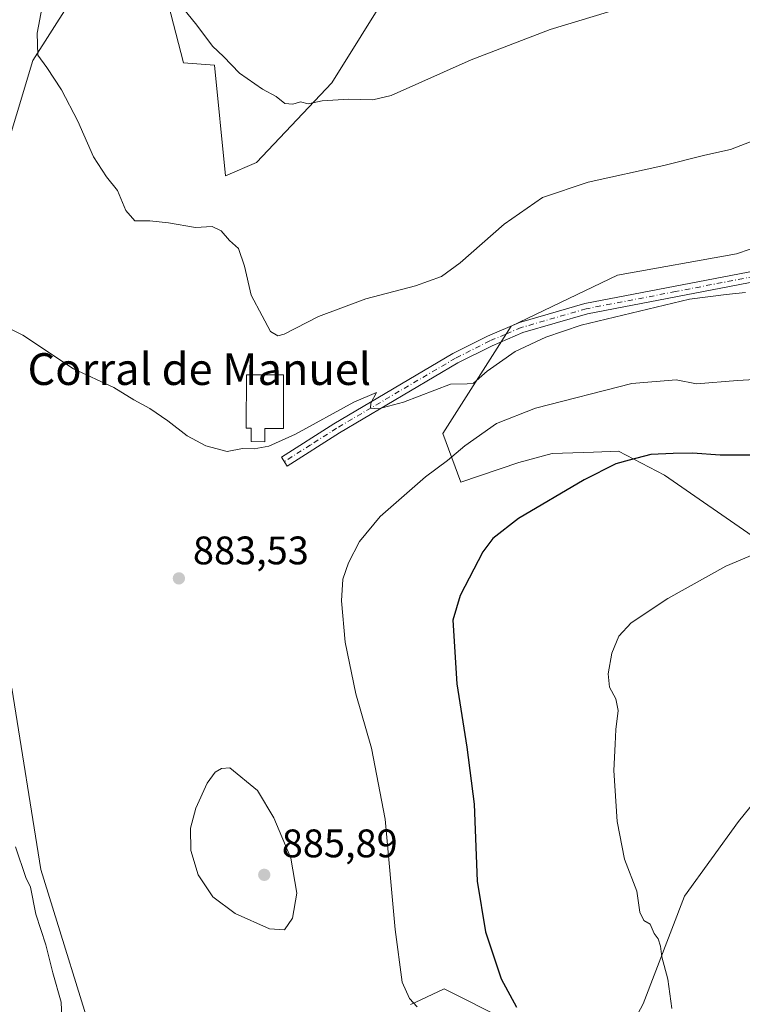
# Model space of a CAD drawing. Units: metres. Extents: x 628086 to 631546, y 4720363 to 4722740.
# Drawn here: x 629475 to 629657, y 4721330 to 4721578 of the extents above; entities that cross this region are included whole.
import ezdxf
from ezdxf.enums import TextEntityAlignment as Align

# ---------------------------------------------------------------- set-up
doc = ezdxf.new("R2010")
doc.units = ezdxf.units.M
doc.header["$MEASUREMENT"] = 0
doc.linetypes.add('DGN Style 4', pattern=[2.6384748266838614, 1.318413404963828, -0.6592067024819142, 0.001648016756204785, -0.6592067024819142])
for name, color, linetype, lineweight in [('Camino Cxs', 7, 'Continuous', 0), ('Camino eje', 30, 'DGN Style 4', 13), ('Cultivos herbáceos CxS', 92, 'Continuous', 0), ('Curva de nivel maestra', 30, 'Continuous', 30), ('Curva de nivel normal', 30, 'Continuous', 0), ('Edificación industrial Cxs', 135, 'Continuous', 13), ('Instalación de energía eléctrica Cxs', 135, 'Continuous', 0), ('Matorral CxS', 135, 'Continuous', 0), ('Punto de cota en terreno', 7, 'Continuous', 0), ('Rótulo de punto de cota en terreno', 7, 'Continuous', 0), ('Texto cartográfico', 7, 'Continuous', 0)]:
    doc.layers.add(name, color=color, linetype=linetype, lineweight=lineweight)
doc.styles.add('Style-Arial', font='txt')

# ---------------------------------------------------------------- blocks, each defined once
blk = doc.blocks.new('*U12')
at = {"layer": 'Cultivos herbáceos CxS', "color": 92, "linetype": 'Continuous', "lineweight": 0}
for points in [[(629703.9055000005, 4721535.724099999, 886.7983999999997), (629655.7586000003, 4721519.3051, 887.1540999999999), (629625.8161000004, 4721513.861500001, 887.3087999999989), (629599.0899, 4721501.0507, 886.2078000000038), (629581.8835000005, 4721474.0573, 882.5080000000017), (629586.4095000002, 4721461.771299999, 878.5627999999997), (629601.0383000001, 4721466.7941, 878.1116999999941), (629609.3903000001, 4721469.022100001, 877.6178000000073), (629619.8074000003, 4721469.3695, 876.5681000000042), (629626.0943999998, 4721469.579100001, 876.3983000000007), (629637.6602999996, 4721463.533100001, 874.2350000000006), (629660.7729000002, 4721447.545100001, 870.6024000000034)], [(629673.0581, 4721397.1075, 864.6143000000012), (629656.2459000006, 4721376.415100001, 865.5822999999947), (629642.6655000001, 4721357.663100001, 868.638699999996), (629632.3191999998, 4721330.5043, 870.9279999999999), (629627.7918999996, 4721322.0977, 872.1946000000027)], [(629597.7538999999, 4721326.479699999, 875.6138999999966), (629582.2542000003, 4721334.2777, 877.7565999999933), (629574.9559000004, 4721330.886499999, 879.6092000000064), (629573.7538999999, 4721330.3279, 879.9021999999969)], [(629495.8037, 4721315.846100001, 881.780700000003), (629480.8437000001, 4721364.3071, 880.9462000000058), (629473.5333000004, 4721409.9803, 881.6742999999988)], [(629470.4738999996, 4721540.598900001, 887.1025999999983), (629478.8261000002, 4721567.8915, 889.3350999999967), (629492.1885000002, 4721589.058300001, 892.2240000000021)], [(629512.2335999999, 4721584.6021, 894.7657999999938), (629516.6869000001, 4721567.3343, 893.9269999999962), (629524.4820999998, 4721566.7773, 894.6009000000049), (629527.2657000005, 4721538.9277, 892.1621000000014), (629535.0607000003, 4721542.2697, 893.4716999999946), (629553.9921000004, 4721562.3211, 895.2875999999961), (629568.7465000004, 4721585.994899999, 897.6731000000001)]]:
    blk.add_polyline3d(points, dxfattribs=at)
blk = doc.blocks.new('5PATER')
at = {"layer": 'Instalación de energía eléctrica Cxs', "linetype": 'Continuous', "lineweight": 0}
h = blk.add_hatch(color=51, dxfattribs=at)
edge = h.paths.add_edge_path()
edge.add_ellipse((0, 0), major_axis=(-0.1095731443231308, -0.1110710700762829), ratio=0.9994222409660322, start_angle=0, end_angle=360)

msp = doc.modelspace()

# ---------------------------------------------------------------- linework, layer by layer
at = {"layer": 'Camino Cxs', "color": 7, "linetype": 'Continuous', "lineweight": 0}
msp.add_polyline3d([(629663.1700999998, 4721512.800100001, 885.4133000000003), (629618.2901, 4721504.130100001, 885.3678000000073), (629602.0701000001, 4721499.450099999, 885.8706999999995), (629594.3101000005, 4721496.140100001, 885.6641999999993), (629585.7301000003, 4721491.840100001, 885.5402999999933), (629555.9101, 4721474.2501, 884.747199999998), (629542.7801000001, 4721465.860099999, 884.4112000000023), (629541.3400999998, 4721468.110099999, 884.667100000006), (629554.5100999996, 4721476.520099999, 884.9930000000023), (629584.4501, 4721494.1801, 885.8239999999934), (629593.1901000004, 4721498.5601, 885.9299000000028), (629601.1700999998, 4721501.970100001, 886.0004999999946), (629617.6700999998, 4721506.7301, 885.7050000000017), (629662.6300999997, 4721515.4101, 885.7403000000049)], dxfattribs=at)
msp.add_polyline3d([(629663.1700999998, 4721512.800100001, 885.4133000000003), (629618.2901, 4721504.130100001, 885.3678000000073), (629602.0701000001, 4721499.450099999, 885.8706999999995), (629594.3101000005, 4721496.140100001, 885.6641999999993), (629585.7301000003, 4721491.840100001, 885.5402999999933), (629555.9101, 4721474.2501, 884.747199999998), (629542.7801000001, 4721465.860099999, 884.4112000000023), (629541.3400999998, 4721468.110099999, 884.667100000006), (629554.5100999996, 4721476.520099999, 884.9930000000023), (629584.4501, 4721494.1801, 885.8239999999934), (629593.1901000004, 4721498.5601, 885.9299000000028), (629601.1700999998, 4721501.970100001, 886.0004999999946), (629617.6700999998, 4721506.7301, 885.7050000000017), (629662.6300999997, 4721515.4101, 885.7403000000049)], dxfattribs=at)
at = {"layer": 'Camino eje', "color": 30, "linetype": 'DGN Style 4', "lineweight": 13}
msp.add_polyline3d([(629717.4172999999, 4721538.7203, 886.1828999999999), (629713.3101000005, 4721532.4451, 886.0182999999961), (629703.8400999998, 4721526.8551, 885.762600000002), (629699.3000999996, 4721524.3751, 885.6738999999944), (629697.0601000005, 4721523.265100001, 885.618100000007), (629692.9851000002, 4721521.765100001, 885.5432000000001), (629689.0401, 4721520.315099999, 885.6162999999942), (629684.0401, 4721519.015100001, 885.7262000000047), (629679.1250999998, 4721517.735099999, 885.7073999999993), (629662.9001000002, 4721514.1051, 885.5734999999986), (629640.4600999998, 4721509.770099999, 885.4109999999928), (629617.9801000003, 4721505.4301, 885.5393000000041), (629601.6201, 4721500.710100001, 885.9296999999933), (629597.6300999997, 4721499.005100001, 885.8787000000011), (629593.7500999998, 4721497.350099999, 885.7283000000025), (629585.0900999998, 4721493.0101, 885.6465000000027), (629555.2100999998, 4721475.3851, 884.8647000000057), (629548.6250999998, 4721471.1801, 884.6132000000072), (629542.0601000005, 4721466.985099999, 884.4891000000061)], dxfattribs=at)
at = {"layer": 'Cultivos herbáceos CxS', "color": 92, "linetype": 'Continuous', "lineweight": 0}
for points in [[(629492.1885000002, 4721589.058300001, 892.2240000000021), (629478.8261000002, 4721567.8915, 889.3350999999967), (629470.4738999996, 4721540.598900001, 887.1025999999983)], [(629568.7465000004, 4721585.994899999, 897.6731000000001), (629553.9921000004, 4721562.3211, 895.2875999999961), (629535.0607000003, 4721542.2697, 893.4716999999946), (629527.2657000005, 4721538.9277, 892.1621000000014), (629524.4820999998, 4721566.7773, 894.6009000000049), (629516.6869000001, 4721567.3343, 893.9269999999962), (629512.2335999999, 4721584.6021, 894.7657999999938)], [(629703.9055000005, 4721535.724099999, 886.7983999999997), (629655.7586000003, 4721519.3051, 887.1540999999999), (629625.8161000004, 4721513.861500001, 887.3087999999989), (629599.0899, 4721501.0507, 886.2078000000038), (629581.8835000005, 4721474.0573, 882.5080000000017), (629586.4095000002, 4721461.771299999, 878.5627999999997), (629601.0383000001, 4721466.7941, 878.1116999999941), (629609.3903000001, 4721469.022100001, 877.6178000000073), (629619.8074000003, 4721469.3695, 876.5681000000042), (629626.0943999998, 4721469.579100001, 876.3983000000007), (629637.6602999996, 4721463.533100001, 874.2350000000006), (629660.7729000002, 4721447.545100001, 870.6024000000034)], [(629473.5333000004, 4721409.9803, 881.6742999999988), (629480.8437000001, 4721364.3071, 880.9462000000058), (629495.8037, 4721315.846100001, 881.780700000003)], [(629673.0581, 4721397.1075, 864.6143000000012), (629656.2459000006, 4721376.415100001, 865.5822999999947), (629642.6655000001, 4721357.663100001, 868.638699999996), (629632.3191999998, 4721330.5043, 870.9279999999999), (629627.7918999996, 4721322.0977, 872.1946000000027)], [(629597.7538999999, 4721326.479699999, 875.6138999999966), (629582.2542000003, 4721334.2777, 877.7565999999933), (629574.9559000004, 4721330.886499999, 879.6092000000064), (629573.7538999999, 4721330.3279, 879.9021999999969)]]:
    msp.add_polyline3d(points, dxfattribs=at)
at = {"layer": 'Curva de nivel maestra', "color": 30, "linetype": 'Continuous', "lineweight": 30, "elevation": 875, "flags": 128}
msp.add_lwpolyline([(629661.3899999997, 4721468.610099999), (629651.6900000004, 4721468.640100001), (629644.7000000002, 4721469.140100001), (629639.8600000005, 4721469.0601), (629634.2400000002, 4721468.7601), (629628.7699999996, 4721467.3201), (629625.4000000004, 4721466.450099999), (629617.4900000002, 4721462.4001), (629600.9600000001, 4721452.6501), (629594.4800000006, 4721447.6601), (629591.9500000002, 4721444.2501), (629586.2999999998, 4721433.2501), (629584.4100000003, 4721427.0601), (629585.4800000006, 4721411.020099999), (629587.9600000001, 4721395.090100001), (629589.79, 4721380.790100001), (629590.5300000003, 4721361.440099999), (629592.6200000001, 4721348.630100001), (629596.5899999999, 4721336.850099999), (629600.4600000001, 4721329.690099999)], dxfattribs=at)
at = {"layer": 'Curva de nivel normal', "color": 30, "linetype": 'Continuous', "lineweight": 0, "flags": 128}
for points, elevation in [([(629634.1900000004, 4721583.390100001), (629608.9000000004, 4721575.7301), (629589.0599999997, 4721568.040100001), (629568.9000000004, 4721559.0701), (629564.3300000001, 4721558.020099999), (629558.3099999997, 4721558.1501), (629551.5999999996, 4721557.7301), (629548.0199999996, 4721557.040100001), (629546.1200000001, 4721557.5001), (629544.1900000004, 4721556.9101), (629542.1900000004, 4721557.0801), (629540.0300000003, 4721558.840100001), (629536.54, 4721560.6801), (629530.7699999996, 4721564.700099999), (629526.79, 4721568.920100001), (629523.9699999997, 4721571.5001), (629520.0499999998, 4721576.790100001), (629513.1900000004, 4721585.380100001)], 895), ([(629481.1799999997, 4721581.460100001), (629479.8600000005, 4721574.7601), (629480.0099999999, 4721569.290100001), (629482.3099999997, 4721566.170100001), (629485.9800000006, 4721560.540100001), (629490.0800000001, 4721552.620100001), (629494.0499999998, 4721543.690099999), (629497.3499999996, 4721538.620100001), (629500.0599999997, 4721535.190099999), (629502.1799999997, 4721530.1601), (629504.4600000001, 4721527.530099999), (629508.1799999997, 4721527.550100001), (629512.8899999997, 4721527.100099999), (629519.6699999999, 4721525.850099999), (629523.8899999997, 4721526.1601), (629526.1900000004, 4721525.0601), (629528.2800000003, 4721522.640100001), (629530.5099999999, 4721520.5801), (629532.0199999996, 4721516.130100001), (629533.6799999997, 4721508.880100001), (629536.4600000001, 4721503.6601), (629538.54, 4721499.7501), (629540.4100000003, 4721498.6601), (629542.0300000003, 4721499.020099999), (629550.6399999997, 4721503.4801), (629562.5700000003, 4721507.9101), (629575.0599999997, 4721511.210100001), (629581.5899999999, 4721513.5601), (629586.2599999999, 4721516.9801), (629597.3399999999, 4721526.7601), (629607.0199999996, 4721533.420100001), (629618.4600000001, 4721537.3301), (629637.4699999997, 4721541.4801), (629647.8499999996, 4721544.090100001), (629654.2999999998, 4721545.5001), (629660.5800000001, 4721547.920100001)], 890), ([(629472.1200000001, 4721500.870100001), (629476.2400000002, 4721498.8301), (629489.0599999997, 4721490.360099999), (629499.1699999999, 4721485.6501), (629504.1900000004, 4721482.5601), (629508.2599999999, 4721480.3201), (629512.75, 4721477.270099999), (629517.6399999997, 4721473.440099999), (629522.3300000001, 4721470.9301), (629527.6900000004, 4721469.5601), (629531.5499999998, 4721470.2401), (629534.4500000002, 4721470.210100001), (629538.1900000004, 4721470.9001), (629544.8600000005, 4721473.860099999), (629559.5700000003, 4721481.970100001), (629565.2300000006, 4721484.340100001), (629563.8399999999, 4721481.6501), (629563.7100000001, 4721480.4001), (629565.7000000002, 4721480.220100001), (629572.0099999999, 4721481.960100001), (629583.8600000005, 4721486.470100001), (629588.04, 4721486.550100001), (629589.5999999996, 4721486.720100001), (629593.0499999998, 4721489.7401), (629600.1399999997, 4721494.6501), (629607.7999999998, 4721498.3201), (629616.7300000006, 4721501.340100001), (629643.9199999999, 4721507.850099999), (629653.1799999997, 4721509.0601), (629658.0499999998, 4721509.5601)], 885), ([(629575.4600000001, 4721329.780099999), (629573.5599999997, 4721331.9001), (629571.7300000006, 4721335.9901), (629569.9600000001, 4721349.270099999), (629567.4199999999, 4721376.9801), (629563.9600000001, 4721394.880100001), (629560.0099999999, 4721408.5601), (629557.3700000001, 4721421.5701), (629556.4199999999, 4721431.950099999), (629556.7800000003, 4721437.370100001), (629558.1799999997, 4721441.470100001), (629560.9600000001, 4721446.840100001), (629566.1900000004, 4721453.170100001), (629577.5499999998, 4721463.170100001), (629583.1299999999, 4721467.2601), (629587.4299999997, 4721470.9301), (629595.4500000002, 4721476.530099999), (629605.2400000002, 4721480.460100001), (629629.4600000001, 4721486.600099999), (629640.6299999999, 4721487.5801), (629645.6799999997, 4721486.5601), (629656, 4721487.370100001), (629664.5099999999, 4721487.880100001)], 880), ([(629639.54, 4721329.4001), (629638.5099999999, 4721336.7401), (629636.9699999997, 4721342.4001), (629636.6299999999, 4721345.0701), (629636.0700000003, 4721346.860099999), (629635.04, 4721348.2601), (629634.04, 4721350.590100001), (629632.4900000002, 4721351.520099999), (629631.5099999999, 4721353.630100001), (629630.6900000004, 4721358.880100001), (629627.6399999997, 4721366.940099999), (629625.7699999996, 4721376.4001), (629624.9199999999, 4721389.270099999), (629625.2300000006, 4721395.880100001), (629625.4000000004, 4721399.600099999), (629626.0499999998, 4721404.390100001), (629625.4500000002, 4721407.270099999), (629623.7999999998, 4721410.2501), (629623.4699999997, 4721413.610099999), (629624.4400000004, 4721418.770099999), (629626.2000000002, 4721423.020099999), (629629.2999999998, 4721426.420100001), (629638.5199999996, 4721432.530099999), (629653.1399999997, 4721440.6801), (629660.4600000001, 4721443.7601)], 870), ([(629528.3600000005, 4721389.940099999), (629526.2699999996, 4721389.720100001), (629524.6399999997, 4721388.850099999), (629522.6200000001, 4721386.0701), (629519.8099999997, 4721379.7401), (629518.4199999999, 4721374.7501), (629518.5599999997, 4721369.110099999), (629520.3899999997, 4721362.9901), (629524.0499999998, 4721357.450099999), (629529.6799999997, 4721353.280099999), (629538.29, 4721349.450099999), (629542.1200000001, 4721349.1501), (629544.0800000001, 4721352.0601), (629545.1699999999, 4721358.420100001), (629543.6799999997, 4721367.1501), (629539.3700000001, 4721377.360099999), (629535.3200000003, 4721384.200099999), (629528.3600000005, 4721389.940099999)], 885), ([(629474.4299999997, 4721370.0601), (629477.0599999997, 4721362.360099999), (629478.2199999997, 4721359.890100001), (629479.5800000001, 4721353.100099999), (629482.04, 4721345.420100001), (629483.8200000003, 4721338.340100001), (629485.9400000004, 4721330.960100001), (629486.2800000003, 4721323.4001)], 880)]:
    msp.add_lwpolyline(points, dxfattribs=dict(at, elevation=elevation))
at = {"layer": 'Edificación industrial Cxs', "color": 135, "linetype": 'Continuous', "lineweight": 13, "elevation": 888.5858000000006, "flags": 128}
msp.add_lwpolyline([(629541.8701, 4721488.790100001), (629541.8000999996, 4721475.3301), (629537.1700999998, 4721475.350099999), (629537.1401000004, 4721471.9801), (629533.6901000004, 4721472.0001), (629533.7100999998, 4721475.4101), (629532.4401000004, 4721475.420100001), (629532.5301000001, 4721488.840100001)], close=True, dxfattribs=at)
at = {"layer": 'Edificación industrial Cxs', "color": 135, "linetype": 'Continuous', "lineweight": 13}
msp.add_polyline3d([(629541.8701, 4721488.790100001, 888.5858000000007), (629541.8000999996, 4721475.3301, 886.4370999999956), (629537.1700999998, 4721475.350099999, 887.0016000000032), (629537.1401000004, 4721471.9801, 886.0819999999949), (629533.6901000004, 4721472.0001, 886.1490999999952), (629533.7100999998, 4721475.4101, 886.8703999999999), (629532.4401000004, 4721475.420100001, 886.8059999999969), (629532.5301000001, 4721488.840100001, 887.9743000000017), (629541.8701, 4721488.790100001, 888.5858000000007)], dxfattribs=at)
at = {"layer": 'Matorral CxS', "color": 135, "linetype": 'Continuous', "lineweight": 0}
for points in [[(629492.1885000002, 4721589.058300001, 892.2240000000021), (629478.8261000002, 4721567.8915, 889.3350999999967), (629470.4738999996, 4721540.598900001, 887.1025999999983)], [(629492.1885000002, 4721589.058300001, 892.2240000000021), (629478.8261000002, 4721567.8915, 889.3350999999967), (629470.4738999996, 4721540.598900001, 887.1025999999983)], [(629568.7465000004, 4721585.994899999, 897.6731000000001), (629553.9921000004, 4721562.3211, 895.2875999999961), (629535.0607000003, 4721542.2697, 893.4716999999946), (629527.2657000005, 4721538.9277, 892.1621000000014), (629524.4820999998, 4721566.7773, 894.6009000000049), (629516.6869000001, 4721567.3343, 893.9269999999962), (629512.2335999999, 4721584.6021, 894.7657999999938)], [(629568.7465000004, 4721585.994899999, 897.6731000000001), (629553.9921000004, 4721562.3211, 895.2875999999961), (629535.0607000003, 4721542.2697, 893.4716999999946), (629527.2657000005, 4721538.9277, 892.1621000000014), (629524.4820999998, 4721566.7773, 894.6009000000049), (629516.6869000001, 4721567.3343, 893.9269999999962), (629512.2335999999, 4721584.6021, 894.7657999999938)], [(629660.7729000002, 4721447.545100001, 870.6024000000034), (629637.6602999996, 4721463.533100001, 874.2350000000006), (629626.0943999998, 4721469.579100001, 876.3983000000007), (629619.8074000003, 4721469.3695, 876.5681000000042), (629609.3903000001, 4721469.022100001, 877.6178000000073), (629601.0383000001, 4721466.7941, 878.1116999999941), (629586.4095000002, 4721461.771299999, 878.5627999999997), (629581.8835000005, 4721474.0573, 882.5080000000017), (629599.0899, 4721501.0507, 886.2078000000038), (629625.8161000004, 4721513.861500001, 887.3087999999989), (629655.7586000003, 4721519.3051, 887.1540999999999), (629703.9055000005, 4721535.724099999, 886.7983999999997)], [(629703.9055000005, 4721535.724099999, 886.7983999999997), (629655.7586000003, 4721519.3051, 887.1540999999999), (629625.8161000004, 4721513.861500001, 887.3087999999989), (629599.0899, 4721501.0507, 886.2078000000038), (629581.8835000005, 4721474.0573, 882.5080000000017), (629586.4095000002, 4721461.771299999, 878.5627999999997), (629601.0383000001, 4721466.7941, 878.1116999999941), (629609.3903000001, 4721469.022100001, 877.6178000000073), (629619.8074000003, 4721469.3695, 876.5681000000042), (629626.0943999998, 4721469.579100001, 876.3983000000007), (629637.6602999996, 4721463.533100001, 874.2350000000006), (629660.7729000002, 4721447.545100001, 870.6024000000034)], [(629473.5333000004, 4721409.9803, 881.6742999999988), (629480.8437000001, 4721364.3071, 880.9462000000058), (629495.8037, 4721315.846100001, 881.780700000003)], [(629473.5333000004, 4721409.9803, 881.6742999999988), (629480.8437000001, 4721364.3071, 880.9462000000058), (629495.8037, 4721315.846100001, 881.780700000003)], [(629627.7918999996, 4721322.0977, 872.1946000000027), (629632.3191999998, 4721330.5043, 870.9279999999999), (629642.6655000001, 4721357.663100001, 868.638699999996), (629656.2459000006, 4721376.415100001, 865.5822999999947), (629673.0581, 4721397.1075, 864.6143000000012)], [(629673.0581, 4721397.1075, 864.6143000000012), (629656.2459000006, 4721376.415100001, 865.5822999999947), (629642.6655000001, 4721357.663100001, 868.638699999996), (629632.3191999998, 4721330.5043, 870.9279999999999), (629627.7918999996, 4721322.0977, 872.1946000000027)], [(629573.7538999999, 4721330.3279, 879.9021999999969), (629574.9559000004, 4721330.886499999, 879.6092000000064), (629582.2542000003, 4721334.2777, 877.7565999999933), (629597.7538999999, 4721326.479699999, 875.6138999999966)], [(629597.7538999999, 4721326.479699999, 875.6138999999966), (629582.2542000003, 4721334.2777, 877.7565999999933), (629574.9559000004, 4721330.886499999, 879.6092000000064), (629573.7538999999, 4721330.3279, 879.9021999999969)]]:
    msp.add_polyline3d(points, dxfattribs=at)

# ---------------------------------------------------------------- block references
at = {"layer": 'Cultivos herbáceos CxS', "color": 92, "linetype": 'Continuous', "lineweight": 0}
msp.add_blockref('*U12', (0, 0), dxfattribs=at)
at = {"layer": 'Punto de cota en terreno', "color": 7, "linetype": 'Continuous', "lineweight": 0, "xscale": 10, "yscale": 10, "zscale": 10}
for p in [(629515.5300000003, 4721437.600000001, 883.529999999999), (629537, 4721363, 885.8899999999995)]:
    msp.add_blockref('5PATER', p, dxfattribs=at)

# ---------------------------------------------------------------- texts
at = {"layer": 'Rótulo de punto de cota en terreno', "color": 7, "linetype": 'Continuous', "lineweight": 0, "style": 'Style-Arial'}
for s, p in [('883,53', (629519.0577999996, 4721441.127800001)), ('885,89', (629541.4096999997, 4721367.409700001))]:
    msp.add_text(s, height=7.000000000000002, dxfattribs=at).set_placement(p)
at = {"layer": 'Texto cartográfico', "color": 7, "linetype": 'Continuous', "lineweight": 0, "style": 'Style-Arial'}
msp.add_text('Corral de Manuel', height=8, dxfattribs=at).set_placement((629520.6725597562, 4721490.266799999), align=Align.MIDDLE_CENTER)

doc.saveas('drawing.dxf')
